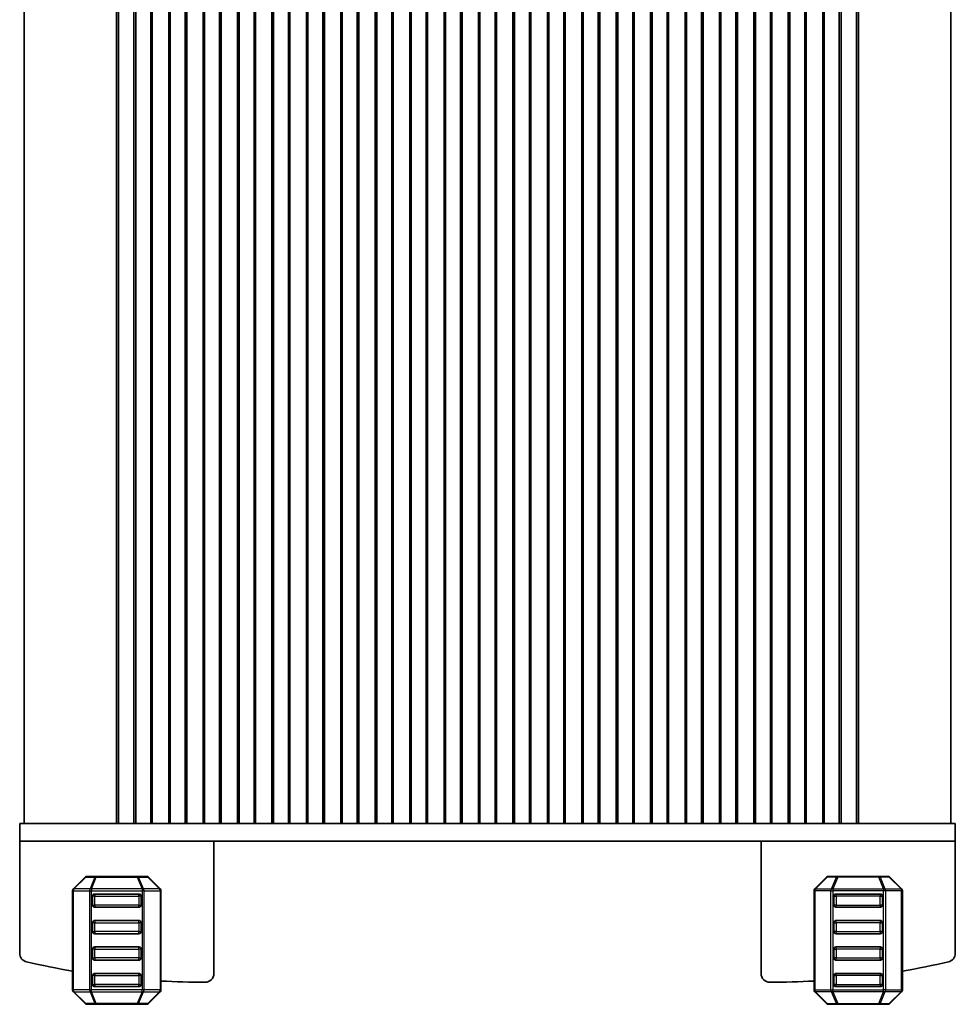
# Model space of a CAD drawing. Units: millimetres. Extents: x 22 to 3776, y 12 to 714.
# Drawn here: x 1217 to 1323, y 137 to 248 of the extents above; entities that cross this region are included whole.
import ezdxf

# ---------------------------------------------------------------- set-up
doc = ezdxf.new("R2010")
doc.units = ezdxf.units.MM
doc.header["$LTSCALE"] = 1.5
doc.layers.add('Visible (ISO)', color=7, linetype='Continuous', lineweight=35)
doc.layers.add('Visible Narrow (ISO)', color=7, linetype='Continuous', lineweight=25)

msp = doc.modelspace()

# ---------------------------------------------------------------- linework, layer by layer
at = {"layer": 'Visible (ISO)'}
for p, q in [((1217.113, 317.2578), (1217.113, 157.2578)), ((1227.5741, 317.2578), (1227.5741, 157.2578)), ((1227.7885, 317.2578), (1227.7885, 157.2578)), ((1229.5279, 317.2578), (1229.5279, 157.2578)), ((1229.763, 317.2578), (1229.763, 157.2578)), ((1231.463, 317.2578), (1231.463, 157.2578)), ((1231.6311, 317.2578), (1231.6311, 157.2578)), ((1233.495, 317.2578), (1233.495, 157.2578)), ((1233.663, 317.2578), (1233.663, 157.2578)), ((1235.363, 317.2578), (1235.363, 157.2578)), ((1235.5311, 317.2578), (1235.5311, 157.2578)), ((1237.395, 317.2578), (1237.395, 157.2578)), ((1237.563, 317.2578), (1237.563, 157.2578)), ((1239.263, 317.2578), (1239.263, 157.2578)), ((1239.4311, 317.2578), (1239.4311, 157.2578)), ((1241.295, 317.2578), (1241.295, 157.2578)), ((1241.463, 317.2578), (1241.463, 157.2578)), ((1243.163, 317.2578), (1243.163, 157.2578)), ((1243.3311, 317.2578), (1243.3311, 157.2578)), ((1245.195, 317.2578), (1245.195, 157.2578)), ((1245.363, 317.2578), (1245.363, 157.2578)), ((1247.063, 317.2578), (1247.063, 157.2578)), ((1247.2311, 317.2578), (1247.2311, 157.2578)), ((1249.095, 317.2578), (1249.095, 157.2578)), ((1249.263, 317.2578), (1249.263, 157.2578)), ((1250.963, 317.2578), (1250.963, 157.2578)), ((1251.1311, 317.2578), (1251.1311, 157.2578)), ((1252.995, 317.2578), (1252.995, 157.2578)), ((1253.163, 317.2578), (1253.163, 157.2578)), ((1254.863, 317.2578), (1254.863, 157.2578)), ((1255.0311, 317.2578), (1255.0311, 157.2578)), ((1256.895, 317.2578), (1256.895, 157.2578)), ((1257.063, 317.2578), (1257.063, 157.2578)), ((1258.763, 317.2578), (1258.763, 157.2578)), ((1258.9311, 317.2578), (1258.9311, 157.2578)), ((1260.795, 317.2578), (1260.795, 157.2578)), ((1260.963, 317.2578), (1260.963, 157.2578)), ((1262.663, 317.2578), (1262.663, 157.2578)), ((1262.8311, 317.2578), (1262.8311, 157.2578)), ((1264.695, 317.2578), (1264.695, 157.2578)), ((1264.863, 317.2578), (1264.863, 157.2578)), ((1266.563, 317.2578), (1266.563, 157.2578)), ((1266.7311, 317.2578), (1266.7311, 157.2578)), ((1268.595, 317.2578), (1268.595, 157.2578)), ((1268.763, 317.2578), (1268.763, 157.2578)), ((1270.463, 317.2578), (1270.463, 157.2578)), ((1270.6311, 317.2578), (1270.6311, 157.2578)), ((1272.495, 317.2578), (1272.495, 157.2578)), ((1272.663, 317.2578), (1272.663, 157.2578)), ((1274.363, 317.2578), (1274.363, 157.2578)), ((1274.5311, 317.2578), (1274.5311, 157.2578)), ((1276.395, 317.2578), (1276.395, 157.2578)), ((1276.563, 317.2578), (1276.563, 157.2578)), ((1278.263, 317.2578), (1278.263, 157.2578)), ((1278.4311, 317.2578), (1278.4311, 157.2578)), ((1280.295, 317.2578), (1280.295, 157.2578)), ((1280.463, 317.2578), (1280.463, 157.2578)), ((1282.163, 317.2578), (1282.163, 157.2578)), ((1282.3311, 317.2578), (1282.3311, 157.2578)), ((1284.195, 317.2578), (1284.195, 157.2578)), ((1284.363, 317.2578), (1284.363, 157.2578)), ((1286.063, 317.2578), (1286.063, 157.2578)), ((1286.2311, 317.2578), (1286.2311, 157.2578)), ((1288.095, 317.2578), (1288.095, 157.2578)), ((1288.263, 317.2578), (1288.263, 157.2578)), ((1289.963, 317.2578), (1289.963, 157.2578)), ((1290.1311, 317.2578), (1290.1311, 157.2578)), ((1291.995, 317.2578), (1291.995, 157.2578)), ((1292.163, 317.2578), (1292.163, 157.2578)), ((1293.863, 317.2578), (1293.863, 157.2578)), ((1294.0311, 317.2578), (1294.0311, 157.2578)), ((1295.895, 317.2578), (1295.895, 157.2578)), ((1296.063, 317.2578), (1296.063, 157.2578)), ((1297.763, 317.2578), (1297.763, 157.2578)), ((1297.9311, 317.2578), (1297.9311, 157.2578)), ((1299.795, 317.2578), (1299.795, 157.2578)), ((1299.963, 317.2578), (1299.963, 157.2578)), ((1301.663, 317.2578), (1301.663, 157.2578)), ((1301.8311, 317.2578), (1301.8311, 157.2578)), ((1303.695, 317.2578), (1303.695, 157.2578)), ((1303.863, 317.2578), (1303.863, 157.2578)), ((1305.563, 317.2578), (1305.563, 157.2578)), ((1305.7311, 317.2578), (1305.7311, 157.2578)), ((1307.595, 317.2578), (1307.595, 157.2578)), ((1307.763, 317.2578), (1307.763, 157.2578)), ((1309.463, 317.2578), (1309.463, 157.2578)), ((1309.6982, 317.2578), (1309.6982, 157.2578)), ((1311.4375, 317.2578), (1311.4375, 157.2578)), ((1311.6519, 317.2578), (1311.6519, 157.2578)), ((1322.113, 317.2578), (1322.113, 157.2578)), ((1221.2526, 157.2578), (1216.613, 157.2578)), ((1216.613, 155.2578), (1216.613, 157.2578)), ((1221.2526, 157.2578), (1226.8061, 157.2578)), ((1227.9329, 157.2578), (1226.8061, 157.2578)), ((1227.9329, 157.2578), (1229.1593, 157.2578)), ((1229.1593, 157.2578), (1229.4504, 157.2578)), ((1229.4504, 157.2578), (1229.7568, 157.2578)), ((1229.763, 157.2578), (1229.7568, 157.2578)), ((1229.763, 157.2578), (1230.263, 157.2578)), ((1230.963, 157.2578), (1230.263, 157.2578)), ((1230.963, 157.2578), (1231.463, 157.2578)), ((1231.463, 157.2578), (1233.663, 157.2578)), ((1233.663, 157.2578), (1234.163, 157.2578)), ((1234.863, 157.2578), (1234.163, 157.2578)), ((1234.863, 157.2578), (1235.363, 157.2578)), ((1235.363, 157.2578), (1237.563, 157.2578)), ((1237.563, 157.2578), (1238.063, 157.2578)), ((1238.763, 157.2578), (1238.063, 157.2578)), ((1238.763, 157.2578), (1239.263, 157.2578)), ((1239.263, 157.2578), (1241.463, 157.2578)), ((1241.463, 157.2578), (1241.963, 157.2578)), ((1242.663, 157.2578), (1241.963, 157.2578)), ((1242.663, 157.2578), (1243.163, 157.2578)), ((1243.163, 157.2578), (1245.363, 157.2578)), ((1245.363, 157.2578), (1245.863, 157.2578)), ((1246.563, 157.2578), (1245.863, 157.2578)), ((1246.563, 157.2578), (1247.063, 157.2578)), ((1247.063, 157.2578), (1249.263, 157.2578)), ((1249.263, 157.2578), (1249.763, 157.2578)), ((1250.463, 157.2578), (1249.763, 157.2578)), ((1250.463, 157.2578), (1250.963, 157.2578)), ((1250.963, 157.2578), (1253.163, 157.2578)), ((1253.163, 157.2578), (1253.663, 157.2578)), ((1254.363, 157.2578), (1253.663, 157.2578)), ((1254.363, 157.2578), (1254.863, 157.2578)), ((1254.863, 157.2578), (1257.063, 157.2578)), ((1257.063, 157.2578), (1257.563, 157.2578)), ((1258.263, 157.2578), (1257.563, 157.2578)), ((1258.263, 157.2578), (1258.763, 157.2578)), ((1258.763, 157.2578), (1260.963, 157.2578)), ((1260.963, 157.2578), (1261.463, 157.2578)), ((1262.163, 157.2578), (1261.463, 157.2578)), ((1262.163, 157.2578), (1262.663, 157.2578)), ((1262.663, 157.2578), (1264.863, 157.2578)), ((1264.863, 157.2578), (1265.363, 157.2578)), ((1266.063, 157.2578), (1265.363, 157.2578)), ((1266.063, 157.2578), (1266.563, 157.2578)), ((1266.563, 157.2578), (1268.763, 157.2578)), ((1268.763, 157.2578), (1269.263, 157.2578)), ((1269.963, 157.2578), (1269.263, 157.2578)), ((1269.963, 157.2578), (1270.463, 157.2578)), ((1270.463, 157.2578), (1272.663, 157.2578)), ((1272.663, 157.2578), (1273.163, 157.2578)), ((1273.863, 157.2578), (1273.163, 157.2578)), ((1273.863, 157.2578), (1274.363, 157.2578)), ((1274.363, 157.2578), (1276.563, 157.2578)), ((1276.563, 157.2578), (1277.063, 157.2578)), ((1277.763, 157.2578), (1277.063, 157.2578)), ((1277.763, 157.2578), (1278.263, 157.2578)), ((1278.263, 157.2578), (1280.463, 157.2578)), ((1280.463, 157.2578), (1280.963, 157.2578)), ((1281.663, 157.2578), (1280.963, 157.2578)), ((1281.663, 157.2578), (1282.163, 157.2578)), ((1282.163, 157.2578), (1284.363, 157.2578)), ((1284.363, 157.2578), (1284.863, 157.2578)), ((1285.563, 157.2578), (1284.863, 157.2578)), ((1285.563, 157.2578), (1286.063, 157.2578)), ((1286.063, 157.2578), (1288.263, 157.2578)), ((1288.263, 157.2578), (1288.763, 157.2578)), ((1289.463, 157.2578), (1288.763, 157.2578)), ((1289.463, 157.2578), (1289.963, 157.2578)), ((1289.963, 157.2578), (1292.163, 157.2578)), ((1292.163, 157.2578), (1292.663, 157.2578)), ((1293.363, 157.2578), (1292.663, 157.2578)), ((1293.363, 157.2578), (1293.863, 157.2578)), ((1293.863, 157.2578), (1296.063, 157.2578)), ((1296.063, 157.2578), (1296.563, 157.2578)), ((1297.263, 157.2578), (1296.563, 157.2578)), ((1297.263, 157.2578), (1297.763, 157.2578)), ((1297.763, 157.2578), (1299.963, 157.2578)), ((1299.963, 157.2578), (1300.463, 157.2578)), ((1301.163, 157.2578), (1300.463, 157.2578)), ((1301.163, 157.2578), (1301.663, 157.2578)), ((1301.663, 157.2578), (1303.863, 157.2578)), ((1303.863, 157.2578), (1304.363, 157.2578)), ((1305.063, 157.2578), (1304.363, 157.2578)), ((1305.063, 157.2578), (1305.563, 157.2578)), ((1305.563, 157.2578), (1307.763, 157.2578)), ((1307.763, 157.2578), (1308.263, 157.2578)), ((1308.963, 157.2578), (1308.263, 157.2578)), ((1308.963, 157.2578), (1309.463, 157.2578)), ((1309.4692, 157.2578), (1309.463, 157.2578)), ((1309.4692, 157.2578), (1309.7757, 157.2578)), ((1309.7757, 157.2578), (1310.0668, 157.2578)), ((1310.0668, 157.2578), (1311.2932, 157.2578)), ((1312.4199, 157.2578), (1311.2932, 157.2578)), ((1312.4199, 157.2578), (1317.9734, 157.2578)), ((1322.613, 157.2578), (1317.9734, 157.2578)), ((1322.613, 155.2578), (1322.613, 157.2578)), ((1216.613, 155.2578), (1216.613, 142.549)), ((1216.613, 155.2578), (1221.2526, 155.2578)), ((1226.8061, 155.2578), (1221.2526, 155.2578)), ((1226.8061, 155.2578), (1227.9329, 155.2578)), ((1229.1593, 155.2578), (1227.9329, 155.2578)), ((1229.4504, 155.2578), (1229.1593, 155.2578)), ((1309.7757, 155.2578), (1229.4504, 155.2578)), ((1238.613, 155.2578), (1238.613, 140.2532)), ((1300.613, 155.2578), (1300.613, 140.2532)), ((1310.0668, 155.2578), (1309.7757, 155.2578)), ((1311.2932, 155.2578), (1310.0668, 155.2578)), ((1311.2932, 155.2578), (1312.4199, 155.2578)), ((1317.9734, 155.2578), (1312.4199, 155.2578)), ((1317.9734, 155.2578), (1322.613, 155.2578)), ((1322.613, 155.2578), (1322.613, 142.549)), ((1224.0251, 151.1699), (1222.7009, 149.8457)), ((1225.2858, 151.2578), (1224.2372, 151.2578)), ((1229.9402, 151.2578), (1225.2858, 151.2578)), ((1230.9887, 151.2578), (1229.9402, 151.2578)), ((1232.5251, 149.8457), (1231.2009, 151.1699)), ((1306.701, 149.8457), (1308.0252, 151.1699)), ((1308.2374, 151.2578), (1309.2859, 151.2578)), ((1309.2859, 151.2578), (1313.9403, 151.2578)), ((1313.9403, 151.2578), (1314.9888, 151.2578)), ((1315.201, 151.1699), (1316.5252, 149.8457)), ((1222.613, 149.6335), (1222.613, 138.3821)), ((1232.613, 138.3821), (1232.613, 149.6335)), ((1306.6131, 138.3821), (1306.6131, 149.6335)), ((1316.6131, 149.6335), (1316.6131, 138.3821)), ((1224.863, 148.0078), (1224.863, 149.0078)), ((1225.113, 149.2578), (1230.113, 149.2578)), ((1230.363, 149.0078), (1230.363, 148.0078)), ((1308.8631, 149.0078), (1308.8631, 148.0078)), ((1314.1131, 149.2578), (1309.1131, 149.2578)), ((1314.3631, 148.0078), (1314.3631, 149.0078)), ((1230.113, 147.7578), (1225.113, 147.7578)), ((1309.1131, 147.7578), (1314.1131, 147.7578)), ((1225.113, 146.2578), (1230.113, 146.2578)), ((1314.1131, 146.2578), (1309.1131, 146.2578)), ((1224.863, 145.0078), (1224.863, 146.0078)), ((1230.363, 146.0078), (1230.363, 145.0078)), ((1308.8631, 146.0078), (1308.8631, 145.0078)), ((1314.3631, 145.0078), (1314.3631, 146.0078)), ((1230.113, 144.7578), (1225.113, 144.7578)), ((1309.1131, 144.7578), (1314.1131, 144.7578)), ((1224.863, 142.0078), (1224.863, 143.0078)), ((1225.113, 143.2578), (1230.113, 143.2578)), ((1230.363, 143.0078), (1230.363, 142.0078)), ((1308.8631, 143.0078), (1308.8631, 142.0078)), ((1314.1131, 143.2578), (1309.1131, 143.2578)), ((1314.3631, 142.0078), (1314.3631, 143.0078)), ((1230.113, 141.7578), (1225.113, 141.7578)), ((1309.1131, 141.7578), (1314.1131, 141.7578)), ((1224.863, 139.0078), (1224.863, 140.0078)), ((1225.113, 140.2578), (1230.113, 140.2578)), ((1230.363, 140.0078), (1230.363, 139.0078)), ((1308.8631, 140.0078), (1308.8631, 139.0078)), ((1314.1131, 140.2578), (1309.1131, 140.2578)), ((1314.3631, 139.0078), (1314.3631, 140.0078)), ((1230.113, 138.7578), (1225.113, 138.7578)), ((1309.1131, 138.7578), (1314.1131, 138.7578)), ((1222.7009, 138.1699), (1224.0251, 136.8457)), ((1231.2009, 136.8457), (1232.5251, 138.1699)), ((1308.0252, 136.8457), (1306.701, 138.1699)), ((1316.5252, 138.1699), (1315.201, 136.8457)), ((1224.2372, 136.7578), (1225.2858, 136.7578)), ((1225.2858, 136.7578), (1229.9402, 136.7578)), ((1229.9402, 136.7578), (1230.9887, 136.7578)), ((1309.2859, 136.7578), (1308.2374, 136.7578)), ((1313.9403, 136.7578), (1309.2859, 136.7578)), ((1314.9888, 136.7578), (1313.9403, 136.7578))]:
    msp.add_line(p, q, dxfattribs=at)
for centre, radius, start, end in [((1224.2372, 150.9578), 0.3, 90, 135), ((1230.9887, 150.9578), 0.3, 45, 90), ((1308.2374, 150.9578), 0.3, 90, 135), ((1314.9888, 150.9578), 0.3, 45, 90), ((1222.913, 149.6335), 0.3, 135, 180), ((1232.313, 149.6335), 0.3, 0, 45), ((1306.9131, 149.6335), 0.3, 135, 180), ((1316.3131, 149.6335), 0.3, 0, 45), ((1225.113, 149.0078), 0.25, 90, 180), ((1230.113, 149.0078), 0.25, 0, 90), ((1309.1131, 149.0078), 0.25, 90, 180), ((1314.1131, 149.0078), 0.25, 0, 90), ((1225.113, 148.0078), 0.25, 180, 270), ((1230.113, 148.0078), 0.25, 270, 0), ((1309.1131, 148.0078), 0.25, 180, 270), ((1314.1131, 148.0078), 0.25, 270, 0), ((1225.113, 146.0078), 0.25, 90, 180), ((1230.113, 146.0078), 0.25, 0, 90), ((1309.1131, 146.0078), 0.25, 90, 180), ((1314.1131, 146.0078), 0.25, 0, 90), ((1225.113, 145.0078), 0.25, 180, 270), ((1230.113, 145.0078), 0.25, 270, 0), ((1309.1131, 145.0078), 0.25, 180, 270), ((1314.1131, 145.0078), 0.25, 270, 0), ((1225.113, 143.0078), 0.25, 90, 180), ((1230.113, 143.0078), 0.25, 0, 90), ((1309.1131, 143.0078), 0.25, 90, 180), ((1314.1131, 143.0078), 0.25, 0, 90), ((1217.613, 142.549), 1, 180, 256.957675), ((1225.113, 142.0078), 0.25, 180, 270), ((1230.113, 142.0078), 0.25, 270, 0), ((1309.1131, 142.0078), 0.25, 180, 270), ((1314.1131, 142.0078), 0.25, 270, 0), ((1321.613, 142.549), 1, 283.042325, 0), ((1237.6977, 229.2531), 90, 256.957675, 260.351207), ((1301.5283, 229.2531), 90, 279.648793, 283.042325), ((1225.113, 140.0078), 0.25, 90, 180), ((1230.113, 140.0078), 0.25, 0, 90), ((1237.613, 140.2532), 1, 269.945473, 0), ((1301.613, 140.2532), 1, 180, 270.054527), ((1309.1131, 140.0078), 0.25, 90, 180), ((1314.1131, 140.0078), 0.25, 0, 90), ((1222.913, 138.3821), 0.3, 180, 225), ((1225.113, 139.0078), 0.25, 180, 270), ((1230.113, 139.0078), 0.25, 270, 0), ((1232.313, 138.3821), 0.3, 315, 0), ((1237.6977, 229.2531), 90, 266.761221, 269.945473), ((1301.5283, 229.2531), 90, 270.054527, 273.238779), ((1306.9131, 138.3821), 0.3, 180, 225), ((1309.1131, 139.0078), 0.25, 180, 270), ((1314.1131, 139.0078), 0.25, 270, 0), ((1316.3131, 138.3821), 0.3, 315, 0), ((1224.2372, 137.0578), 0.3, 225, 270), ((1230.9887, 137.0578), 0.3, 270, 315), ((1308.2374, 137.0578), 0.3, 225, 270), ((1314.9888, 137.0578), 0.3, 270, 315)]:
    msp.add_arc(centre, radius, start, end, dxfattribs=at)
at = {"layer": 'Visible Narrow (ISO)'}
for p, q in [((1222.763, 149.8457), (1224.0872, 151.1699)), ((1224.0872, 151.1699), (1225.1358, 151.1699)), ((1225.1358, 151.1699), (1224.5872, 149.8457)), ((1224.7372, 149.8457), (1225.2858, 151.1699)), ((1225.2858, 151.2578), (1225.2858, 151.1699)), ((1225.2858, 151.1699), (1229.9402, 151.1699)), ((1229.9402, 151.1699), (1229.9402, 151.2578)), ((1229.9402, 151.1699), (1230.4887, 149.8457)), ((1230.6387, 149.8457), (1230.0902, 151.1699)), ((1230.0902, 151.1699), (1231.1387, 151.1699)), ((1231.1387, 151.1699), (1232.463, 149.8457)), ((1308.0874, 151.1699), (1306.7631, 149.8457)), ((1309.1359, 151.1699), (1308.0874, 151.1699)), ((1308.5874, 149.8457), (1309.1359, 151.1699)), ((1309.2859, 151.1699), (1308.7374, 149.8457)), ((1309.2859, 151.1699), (1309.2859, 151.2578)), ((1313.9403, 151.1699), (1309.2859, 151.1699)), ((1313.9403, 151.2578), (1313.9403, 151.1699)), ((1314.4888, 149.8457), (1313.9403, 151.1699)), ((1314.0903, 151.1699), (1314.6388, 149.8457)), ((1315.1388, 151.1699), (1314.0903, 151.1699)), ((1316.4631, 149.8457), (1315.1388, 151.1699)), ((1222.7009, 149.6335), (1222.613, 149.6335)), ((1222.7009, 149.6335), (1224.5251, 149.6335)), ((1222.7009, 138.3821), (1222.7009, 149.6335)), ((1224.5872, 149.8457), (1222.763, 149.8457)), ((1224.5251, 149.6335), (1224.7372, 149.6335)), ((1224.5251, 149.6335), (1224.5251, 138.3821)), ((1224.7372, 149.8457), (1224.7372, 149.6335)), ((1230.4887, 149.8457), (1224.7372, 149.8457)), ((1224.7372, 138.3821), (1224.7372, 149.6335)), ((1224.7372, 149.6335), (1230.4887, 149.6335)), ((1230.4887, 149.8457), (1230.4887, 149.6335)), ((1230.7009, 149.6335), (1230.4887, 149.6335)), ((1230.4887, 149.6335), (1230.4887, 138.3821)), ((1232.463, 149.8457), (1230.6387, 149.8457)), ((1230.7009, 149.6335), (1232.5251, 149.6335)), ((1230.7009, 138.3821), (1230.7009, 149.6335)), ((1232.5251, 149.6335), (1232.613, 149.6335)), ((1232.5251, 149.6335), (1232.5251, 138.3821)), ((1306.701, 149.6335), (1306.6131, 149.6335)), ((1308.5252, 149.6335), (1306.701, 149.6335)), ((1306.701, 149.6335), (1306.701, 138.3821)), ((1306.7631, 149.8457), (1308.5874, 149.8457)), ((1308.5252, 149.6335), (1308.7374, 149.6335)), ((1308.5252, 138.3821), (1308.5252, 149.6335)), ((1308.7374, 149.8457), (1308.7374, 149.6335)), ((1308.7374, 149.8457), (1314.4888, 149.8457)), ((1308.7374, 149.6335), (1308.7374, 138.3821)), ((1314.4888, 149.6335), (1308.7374, 149.6335)), ((1314.4888, 149.8457), (1314.4888, 149.6335)), ((1314.701, 149.6335), (1314.4888, 149.6335)), ((1314.4888, 138.3821), (1314.4888, 149.6335)), ((1314.6388, 149.8457), (1316.4631, 149.8457)), ((1316.5252, 149.6335), (1314.701, 149.6335)), ((1314.701, 149.6335), (1314.701, 138.3821)), ((1316.5252, 149.6335), (1316.6131, 149.6335)), ((1316.5252, 138.3821), (1316.5252, 149.6335)), ((1225.113, 149.0078), (1224.863, 149.0078)), ((1225.113, 149.2578), (1225.113, 149.0078)), ((1225.113, 149.0078), (1230.113, 149.0078)), ((1225.113, 148.0078), (1225.113, 149.0078)), ((1230.113, 149.0078), (1230.113, 149.2578)), ((1230.363, 149.0078), (1230.113, 149.0078)), ((1230.113, 149.0078), (1230.113, 148.0078)), ((1308.8631, 149.0078), (1309.1131, 149.0078)), ((1309.1131, 149.0078), (1309.1131, 149.2578)), ((1309.1131, 149.0078), (1309.1131, 148.0078)), ((1314.1131, 149.0078), (1309.1131, 149.0078)), ((1314.1131, 149.2578), (1314.1131, 149.0078)), ((1314.1131, 149.0078), (1314.3631, 149.0078)), ((1314.1131, 148.0078), (1314.1131, 149.0078)), ((1224.863, 148.0078), (1225.113, 148.0078)), ((1230.113, 148.0078), (1225.113, 148.0078)), ((1225.113, 148.0078), (1225.113, 147.7578)), ((1230.113, 148.0078), (1230.363, 148.0078)), ((1230.113, 147.7578), (1230.113, 148.0078)), ((1309.1131, 148.0078), (1308.8631, 148.0078)), ((1309.1131, 147.7578), (1309.1131, 148.0078)), ((1309.1131, 148.0078), (1314.1131, 148.0078)), ((1314.1131, 148.0078), (1314.1131, 147.7578)), ((1314.3631, 148.0078), (1314.1131, 148.0078)), ((1225.113, 146.2578), (1225.113, 146.0078)), ((1230.113, 146.0078), (1230.113, 146.2578)), ((1309.1131, 146.0078), (1309.1131, 146.2578)), ((1314.1131, 146.2578), (1314.1131, 146.0078)), ((1225.113, 146.0078), (1224.863, 146.0078)), ((1225.113, 146.0078), (1230.113, 146.0078)), ((1225.113, 145.0078), (1225.113, 146.0078)), ((1230.363, 146.0078), (1230.113, 146.0078)), ((1230.113, 146.0078), (1230.113, 145.0078)), ((1308.8631, 146.0078), (1309.1131, 146.0078)), ((1309.1131, 146.0078), (1309.1131, 145.0078)), ((1314.1131, 146.0078), (1309.1131, 146.0078)), ((1314.1131, 146.0078), (1314.3631, 146.0078)), ((1314.1131, 145.0078), (1314.1131, 146.0078)), ((1224.863, 145.0078), (1225.113, 145.0078)), ((1230.113, 145.0078), (1225.113, 145.0078)), ((1225.113, 145.0078), (1225.113, 144.7578)), ((1230.113, 145.0078), (1230.363, 145.0078)), ((1230.113, 144.7578), (1230.113, 145.0078)), ((1309.1131, 145.0078), (1308.8631, 145.0078)), ((1309.1131, 144.7578), (1309.1131, 145.0078)), ((1309.1131, 145.0078), (1314.1131, 145.0078)), ((1314.1131, 145.0078), (1314.1131, 144.7578)), ((1314.3631, 145.0078), (1314.1131, 145.0078)), ((1225.113, 143.0078), (1224.863, 143.0078)), ((1225.113, 143.2578), (1225.113, 143.0078)), ((1225.113, 143.0078), (1230.113, 143.0078)), ((1225.113, 142.0078), (1225.113, 143.0078)), ((1230.113, 143.0078), (1230.113, 143.2578)), ((1230.363, 143.0078), (1230.113, 143.0078)), ((1230.113, 143.0078), (1230.113, 142.0078)), ((1308.8631, 143.0078), (1309.1131, 143.0078)), ((1309.1131, 143.0078), (1309.1131, 143.2578)), ((1309.1131, 143.0078), (1309.1131, 142.0078)), ((1314.1131, 143.0078), (1309.1131, 143.0078)), ((1314.1131, 143.2578), (1314.1131, 143.0078)), ((1314.1131, 143.0078), (1314.3631, 143.0078)), ((1314.1131, 142.0078), (1314.1131, 143.0078)), ((1224.863, 142.0078), (1225.113, 142.0078)), ((1230.113, 142.0078), (1225.113, 142.0078)), ((1225.113, 142.0078), (1225.113, 141.7578)), ((1230.113, 142.0078), (1230.363, 142.0078)), ((1230.113, 141.7578), (1230.113, 142.0078)), ((1309.1131, 142.0078), (1308.8631, 142.0078)), ((1309.1131, 141.7578), (1309.1131, 142.0078)), ((1309.1131, 142.0078), (1314.1131, 142.0078)), ((1314.1131, 142.0078), (1314.1131, 141.7578)), ((1314.3631, 142.0078), (1314.1131, 142.0078)), ((1225.113, 140.0078), (1224.863, 140.0078)), ((1225.113, 140.2578), (1225.113, 140.0078)), ((1225.113, 140.0078), (1230.113, 140.0078)), ((1225.113, 139.0078), (1225.113, 140.0078)), ((1230.113, 140.0078), (1230.113, 140.2578)), ((1230.363, 140.0078), (1230.113, 140.0078)), ((1230.113, 140.0078), (1230.113, 139.0078)), ((1308.8631, 140.0078), (1309.1131, 140.0078)), ((1309.1131, 140.0078), (1309.1131, 140.2578)), ((1309.1131, 140.0078), (1309.1131, 139.0078)), ((1314.1131, 140.0078), (1309.1131, 140.0078)), ((1314.1131, 140.2578), (1314.1131, 140.0078)), ((1314.1131, 140.0078), (1314.3631, 140.0078)), ((1314.1131, 139.0078), (1314.1131, 140.0078)), ((1222.7009, 138.3821), (1222.613, 138.3821)), ((1224.5251, 138.3821), (1222.7009, 138.3821)), ((1224.5251, 138.3821), (1224.7372, 138.3821)), ((1224.7372, 138.1699), (1224.7372, 138.3821)), ((1230.4887, 138.3821), (1224.7372, 138.3821)), ((1224.863, 139.0078), (1225.113, 139.0078)), ((1230.113, 139.0078), (1225.113, 139.0078)), ((1225.113, 139.0078), (1225.113, 138.7578)), ((1230.113, 139.0078), (1230.363, 139.0078)), ((1230.113, 138.7578), (1230.113, 139.0078)), ((1230.7009, 138.3821), (1230.4887, 138.3821)), ((1230.4887, 138.1699), (1230.4887, 138.3821)), ((1232.5251, 138.3821), (1230.7009, 138.3821)), ((1232.5251, 138.3821), (1232.613, 138.3821)), ((1306.701, 138.3821), (1306.6131, 138.3821)), ((1306.701, 138.3821), (1308.5252, 138.3821)), ((1308.5252, 138.3821), (1308.7374, 138.3821)), ((1308.7374, 138.1699), (1308.7374, 138.3821)), ((1308.7374, 138.3821), (1314.4888, 138.3821)), ((1309.1131, 139.0078), (1308.8631, 139.0078)), ((1309.1131, 138.7578), (1309.1131, 139.0078)), ((1309.1131, 139.0078), (1314.1131, 139.0078)), ((1314.1131, 139.0078), (1314.1131, 138.7578)), ((1314.3631, 139.0078), (1314.1131, 139.0078)), ((1314.4888, 138.1699), (1314.4888, 138.3821)), ((1314.701, 138.3821), (1314.4888, 138.3821)), ((1314.701, 138.3821), (1316.5252, 138.3821)), ((1316.5252, 138.3821), (1316.6131, 138.3821)), ((1224.0872, 136.8457), (1222.763, 138.1699)), ((1222.763, 138.1699), (1224.5872, 138.1699)), ((1224.5872, 138.1699), (1225.1358, 136.8457)), ((1224.7372, 138.1699), (1230.4887, 138.1699)), ((1225.2858, 136.8457), (1224.7372, 138.1699)), ((1230.4887, 138.1699), (1229.9402, 136.8457)), ((1230.0902, 136.8457), (1230.6387, 138.1699)), ((1230.6387, 138.1699), (1232.463, 138.1699)), ((1232.463, 138.1699), (1231.1387, 136.8457)), ((1308.5874, 138.1699), (1306.7631, 138.1699)), ((1306.7631, 138.1699), (1308.0874, 136.8457)), ((1309.1359, 136.8457), (1308.5874, 138.1699)), ((1314.4888, 138.1699), (1308.7374, 138.1699)), ((1308.7374, 138.1699), (1309.2859, 136.8457)), ((1313.9403, 136.8457), (1314.4888, 138.1699)), ((1314.6388, 138.1699), (1314.0903, 136.8457)), ((1316.4631, 138.1699), (1314.6388, 138.1699)), ((1315.1388, 136.8457), (1316.4631, 138.1699)), ((1225.1358, 136.8457), (1224.0872, 136.8457)), ((1225.2858, 136.8457), (1225.2858, 136.7578)), ((1229.9402, 136.8457), (1225.2858, 136.8457)), ((1229.9402, 136.7578), (1229.9402, 136.8457)), ((1231.1387, 136.8457), (1230.0902, 136.8457)), ((1308.0874, 136.8457), (1309.1359, 136.8457)), ((1309.2859, 136.7578), (1309.2859, 136.8457)), ((1309.2859, 136.8457), (1313.9403, 136.8457)), ((1313.9403, 136.8457), (1313.9403, 136.7578)), ((1314.0903, 136.8457), (1315.1388, 136.8457))]:
    msp.add_line(p, q, dxfattribs=at)
for centre, major_axis, ratio, start_param, end_param in [((1224.2372, 150.9578), (-0.2121, 0.2121), 0.28108464, 5.7351569, 6.28318531), ((1224.2372, 150.9578), (0, 0.3), 0.70710678, 0, 0.78539816), ((1225.2858, 150.9578), (0, 0.3), 0.70710678, 0, 0.78539816), ((1225.2858, 150.9578), (0.2772, -0.1148), 0.67859834, 1.84481053, 2.39283894), ((1229.9402, 150.9578), (0, 0.3), 0.70710678, 5.49778714, 6.28318531), ((1229.9402, 150.9578), (0.2772, 0.1148), 0.67859834, 0.74875372, 1.29678212), ((1230.9887, 150.9578), (0, 0.3), 0.70710678, 5.49778714, 6.28318531), ((1230.9887, 150.9578), (0.2121, 0.2121), 0.28108464, 0, 0.54802841), ((1222.913, 149.6335), (-0.2121, 0.2121), 0.28108464, 5.7351569, 6.28318531), ((1222.913, 149.6335), (0, -0.3), 0.70710678, 3.92699082, 4.71238898), ((1224.7372, 149.6335), (0, -0.3), 0.70710678, 3.92699082, 4.71238898), ((1224.7372, 149.6335), (0.2772, -0.1148), 0.67859834, 1.84481053, 2.39283894), ((1230.4887, 149.6335), (-0.2772, -0.1148), 0.67859834, 3.89034637, 4.43837478), ((1230.4887, 149.6335), (0, -0.3), 0.70710678, 1.57079633, 2.35619449), ((1232.313, 149.6335), (0.2121, 0.2121), 0.28108464, 0, 0.54802841), ((1232.313, 149.6335), (0, -0.3), 0.70710678, 1.57079633, 2.35619449), ((1222.913, 138.3821), (0, 0.3), 0.70710678, 1.57079633, 2.35619449), ((1224.7372, 138.3821), (0, 0.3), 0.70710678, 1.57079633, 2.35619449), ((1230.4887, 138.3821), (0, 0.3), 0.70710678, 3.92699082, 4.71238898), ((1232.313, 138.3821), (0, 0.3), 0.70710678, 3.92699082, 4.71238898), ((1222.913, 138.3821), (-0.2121, -0.2121), 0.28108464, 0, 0.54802841), ((1224.7372, 138.3821), (0.2772, 0.1148), 0.67859834, 3.89034637, 4.43837478), ((1230.4887, 138.3821), (-0.2772, 0.1148), 0.67859834, 1.84481053, 2.39283894), ((1232.313, 138.3821), (0.2121, -0.2121), 0.28108464, 5.7351569, 6.28318531), ((1224.2372, 137.0578), (-0.2121, -0.2121), 0.28108464, 0, 0.54802841), ((1224.2372, 137.0578), (0, -0.3), 0.70710678, 5.49778714, 6.28318531), ((1225.2858, 137.0578), (0, -0.3), 0.70710678, 5.49778714, 6.28318531), ((1225.2858, 137.0578), (-0.2772, -0.1148), 0.67859834, 0.74875372, 1.29678212), ((1229.9402, 137.0578), (0, -0.3), 0.70710678, 0, 0.78539816), ((1229.9402, 137.0578), (-0.2772, 0.1148), 0.67859834, 1.84481053, 2.39283894), ((1230.9887, 137.0578), (0, -0.3), 0.70710678, 0, 0.78539816), ((1230.9887, 137.0578), (0.2121, -0.2121), 0.28108464, 5.7351569, 6.28318531)]:
    msp.add_ellipse(centre, major_axis=major_axis, ratio=ratio, start_param=start_param, end_param=end_param, dxfattribs=at)
at = {"layer": 'Visible Narrow (ISO)', "extrusion": (0, 0, -1)}
for centre, major_axis, ratio, start_param, end_param in [((1308.2374, 150.9578), (-0.2121, 0.2121), 0.28108464, 0, 0.54802841), ((1308.2374, 150.9578), (0, 0.3), 0.70710678, 5.49778714, 6.28318531), ((1309.2859, 150.9578), (0, 0.3), 0.70710678, 5.49778714, 6.28318531), ((1309.2859, 150.9578), (-0.2772, 0.1148), 0.67859834, 0.74875372, 1.29678212), ((1313.9403, 150.9578), (0, 0.3), 0.70710678, 0, 0.78539816), ((1313.9403, 150.9578), (-0.2772, -0.1148), 0.67859834, 1.84481053, 2.39283894), ((1314.9888, 150.9578), (0, 0.3), 0.70710678, 0, 0.78539816), ((1314.9888, 150.9578), (0.2121, 0.2121), 0.28108464, 5.7351569, 6.28318531), ((1306.9131, 149.6335), (-0.2121, 0.2121), 0.28108464, 0, 0.54802841), ((1306.9131, 149.6335), (0, -0.3), 0.70710678, 1.57079633, 2.35619449), ((1308.7374, 149.6335), (0, -0.3), 0.70710678, 1.57079633, 2.35619449), ((1308.7374, 149.6335), (0.2772, -0.1148), 0.67859834, 3.89034637, 4.43837478), ((1314.4888, 149.6335), (-0.2772, -0.1148), 0.67859834, 1.84481053, 2.39283894), ((1314.4888, 149.6335), (0, -0.3), 0.70710678, 3.92699082, 4.71238898), ((1316.3131, 149.6335), (0.2121, 0.2121), 0.28108464, 5.7351569, 6.28318531), ((1316.3131, 149.6335), (0, -0.3), 0.70710678, 3.92699082, 4.71238898), ((1306.9131, 138.3821), (0, 0.3), 0.70710678, 3.92699082, 4.71238898), ((1308.7374, 138.3821), (0, 0.3), 0.70710678, 3.92699082, 4.71238898), ((1314.4888, 138.3821), (0, 0.3), 0.70710678, 1.57079633, 2.35619449), ((1316.3131, 138.3821), (0, 0.3), 0.70710678, 1.57079633, 2.35619449), ((1306.9131, 138.3821), (-0.2121, -0.2121), 0.28108464, 5.7351569, 6.28318531), ((1308.7374, 138.3821), (0.2772, 0.1148), 0.67859834, 1.84481053, 2.39283894), ((1314.4888, 138.3821), (-0.2772, 0.1148), 0.67859834, 3.89034637, 4.43837478), ((1316.3131, 138.3821), (0.2121, -0.2121), 0.28108464, 0, 0.54802841), ((1308.2374, 137.0578), (-0.2121, -0.2121), 0.28108464, 5.7351569, 6.28318531), ((1308.2374, 137.0578), (0, -0.3), 0.70710678, 0, 0.78539816), ((1309.2859, 137.0578), (0, -0.3), 0.70710678, 0, 0.78539816), ((1309.2859, 137.0578), (0.2772, 0.1148), 0.67859834, 1.84481053, 2.39283894), ((1313.9403, 137.0578), (0, -0.3), 0.70710678, 5.49778714, 6.28318531), ((1313.9403, 137.0578), (0.2772, -0.1148), 0.67859834, 0.74875372, 1.29678212), ((1314.9888, 137.0578), (0, -0.3), 0.70710678, 5.49778714, 6.28318531), ((1314.9888, 137.0578), (0.2121, -0.2121), 0.28108464, 0, 0.54802841)]:
    msp.add_ellipse(centre, major_axis=major_axis, ratio=ratio, start_param=start_param, end_param=end_param, dxfattribs=at)

doc.saveas('drawing.dxf')
